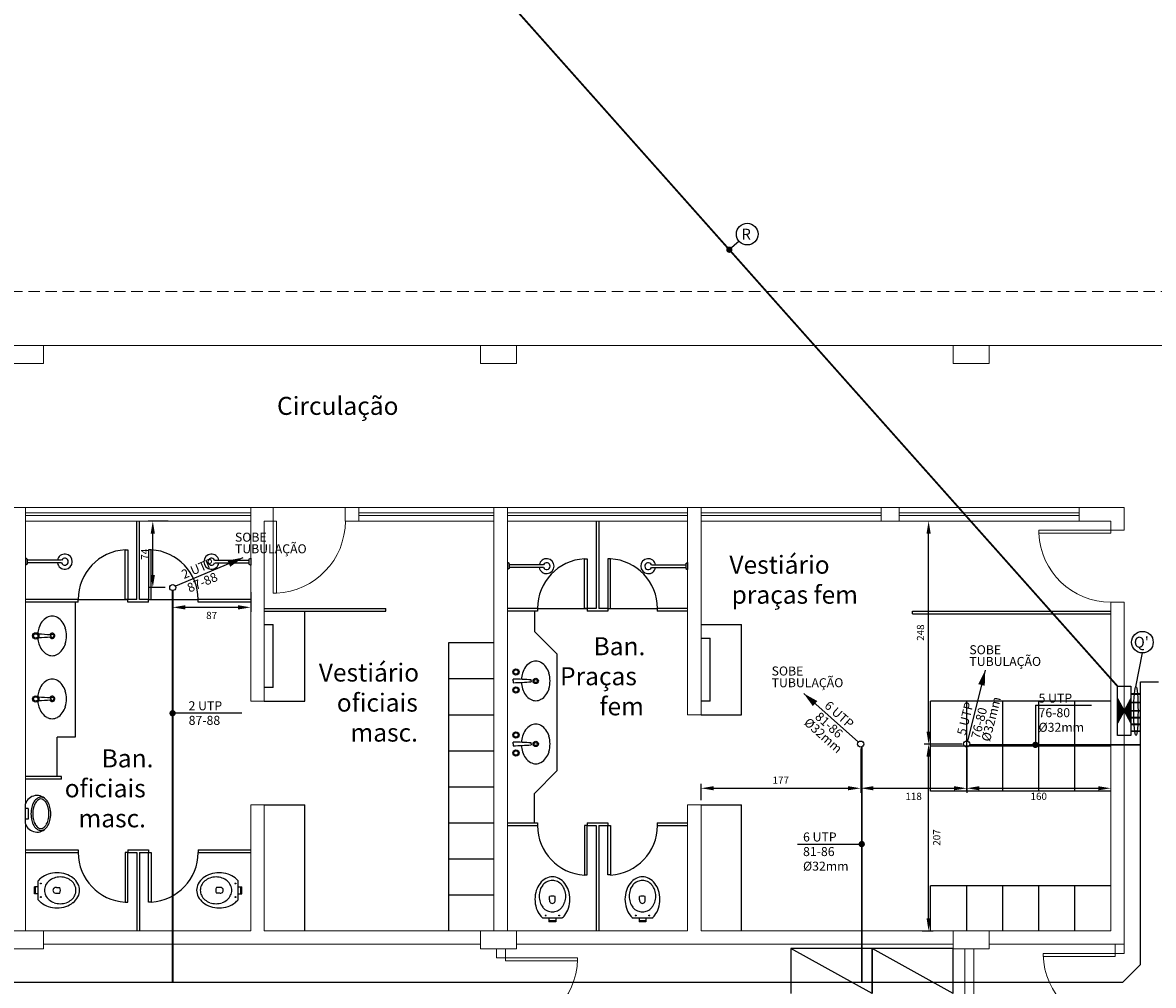
# Model space of a CAD drawing. Units: millimetres. Extents: x 21055 to 35094, y -4112 to 6511.
# Drawn here: x 23144 to 24400, y 2309 to 3378 of the extents above; entities that cross this region are included whole.
import ezdxf

# ---------------------------------------------------------------- set-up
doc = ezdxf.new("R2010")
doc.units = ezdxf.units.MM
doc.header["$LTSCALE"] = 2
doc.linetypes.add('ACAD_ISO10W100', pattern=[18, 12, -3, 0, -3])
doc.linetypes.add('DASHED2', pattern=[9.525, 6.35, -3.175])
for name, color, linetype in [('ARQUITETURA', 4, 'Continuous'), ('CIRCUITOS', 7, 'Continuous'), ('COTAS', 8, 'Continuous'), ('MÓVEIS', 21, 'Continuous'), ('PILAR', 7, 'Continuous'), ('QUADROS', 1, 'Continuous'), ('TEXTO', 223, 'Continuous'), ('TUB-ELETRÔCALHA', 111, 'Continuous'), ('TUB-TELEFONE', 3, 'Continuous')]:
    doc.layers.add(name, color=color, linetype=linetype)
doc.styles.add('ROMANS', font='romans.shx')
doc.styles.add('RSA', font='romans.shx')
doc.styles.get("Standard").update_dxf_attribs({"font": 'romans.shx'})
doc.dimstyles.get("Standard").update_dxf_attribs({"dimtxt": 8, "dimasz": 14, "dimexe": 5, "dimexo": 5, "dimgap": 5, "dimtad": 2, "dimdec": 0, "dimzin": 0, "dimdsep": 46, "dimtxsty": 'ROMANS', "dimcen": 0, "dimclrd": 256, "dimclre": 256, "dimclrt": 256, "dimadec": 0, "dimazin": 0, "dimtfac": 1, "dimtdec": 0, "dimtofl": 0, "dimtmove": 0, "dimatfit": 3, "dimfxl": 0, "dimtolj": 1, "dimtzin": 0, "dimlwd": -1, "dimarcsym": 0})

# ---------------------------------------------------------------- blocks, each defined once
blk = doc.blocks.new('sobe')
at = {"layer": 'CIRCUITOS'}
blk.add_line((-67.7, 0), (-2.7, 0), dxfattribs=at)
blk.add_lwpolyline([(-67.7, 0, 0, 6, 0), (-54.2, 0, 4, 4, 0)], format="xyseb", dxfattribs=at)
blk.add_circle((0, 0), 2.7, dxfattribs=at)
blk = doc.blocks.new('*D36')
at = {"layer": 'COTAS', "lineweight": -2, "transparency": 16777216}
for p, q in [((24187.3, 2577), (24145, 2577)), ((24143, 2369.7), (24155, 2369.7))]:
    blk.add_line(p, q, dxfattribs=at)
at = {"layer": 'COTAS', "transparency": 16777216}
blk.add_line((24150, 2383.7), (24150, 2563), dxfattribs=at)
for points in [[(24147.7, 2563), (24152.4, 2563), (24150, 2577)], [(24147.7, 2383.7), (24152.4, 2383.7), (24150, 2369.7)]]:
    blk.add_solid(points, dxfattribs=at)
at = {"layer": 'Defpoints', "color": 0, "transparency": 16777216}
for p in [(24150, 2577), (24192.3, 2577), (24138, 2369.7)]:
    blk.add_point(p, dxfattribs=at)
at = {"layer": 'COTAS', "transparency": 16777216, "insert": (24159, 2473.3), "char_height": 8, "attachment_point": 5, "rotation": 90, "style": 'ROMANS'}
blk.add_mtext('\\A1;207', dxfattribs=at)
blk = doc.blocks.new('*D37')
at = {"layer": 'COTAS', "transparency": 16777216}
blk.add_line((24150, 2591), (24150, 2810.7), dxfattribs=at)
at = {"layer": 'COTAS', "lineweight": -2, "transparency": 16777216}
blk.add_line((24187.3, 2577), (24145, 2577), dxfattribs=at)
at = {"layer": 'COTAS', "transparency": 16777216}
for points in [[(24147.7, 2810.7), (24152.4, 2810.7), (24150, 2824.7)], [(24147.7, 2591), (24152.4, 2591), (24150, 2577)]]:
    blk.add_solid(points, dxfattribs=at)
at = {"layer": 'Defpoints', "color": 0, "transparency": 16777216}
for p in [(24150, 2824.7), (24150, 2824.7), (24192.3, 2577)]:
    blk.add_point(p, dxfattribs=at)
at = {"layer": 'COTAS', "transparency": 16777216, "insert": (24141, 2700.8), "char_height": 8, "attachment_point": 5, "rotation": 90, "style": 'ROMANS'}
blk.add_mtext('\\A1;248', dxfattribs=at)
blk = doc.blocks.new('*D38')
at = {"layer": 'COTAS', "lineweight": -2, "transparency": 16777216}
for p, q in [((24074.6, 2572), (24074.6, 2523)), ((23897.3, 2514.7), (23897.3, 2533))]:
    blk.add_line(p, q, dxfattribs=at)
at = {"layer": 'COTAS', "transparency": 16777216}
blk.add_line((23911.3, 2528), (24060.6, 2528), dxfattribs=at)
for points in [[(23911.3, 2530.3), (23911.3, 2525.7), (23897.3, 2528)], [(24060.6, 2530.3), (24060.6, 2525.7), (24074.6, 2528)]]:
    blk.add_solid(points, dxfattribs=at)
at = {"layer": 'Defpoints', "color": 0, "transparency": 16777216}
for p in [(24074.6, 2577), (24074.6, 2528), (23897.3, 2509.7)]:
    blk.add_point(p, dxfattribs=at)
at = {"layer": 'COTAS', "transparency": 16777216, "insert": (23985.9, 2537), "char_height": 8, "attachment_point": 5, "style": 'ROMANS'}
blk.add_mtext('\\A1;177', dxfattribs=at)
blk = doc.blocks.new('*D39')
at = {"layer": 'COTAS', "lineweight": -2, "transparency": 16777216}
for p, q in [((24074.6, 2572), (24074.6, 2523)), ((24192.3, 2572), (24192.3, 2523))]:
    blk.add_line(p, q, dxfattribs=at)
at = {"layer": 'COTAS', "transparency": 16777216}
blk.add_line((24088.6, 2528), (24178.3, 2528), dxfattribs=at)
for points in [[(24088.6, 2530.3), (24088.6, 2525.7), (24074.6, 2528)], [(24178.3, 2530.3), (24178.3, 2525.7), (24192.3, 2528)]]:
    blk.add_solid(points, dxfattribs=at)
at = {"layer": 'Defpoints', "color": 0, "transparency": 16777216}
for p in [(24074.6, 2577), (24192.3, 2577), (24192.3, 2528)]:
    blk.add_point(p, dxfattribs=at)
at = {"layer": 'COTAS', "transparency": 16777216, "insert": (24133.4, 2519), "char_height": 8, "attachment_point": 5, "style": 'ROMANS'}
blk.add_mtext('\\A1;118', dxfattribs=at)
blk = doc.blocks.new('*D40')
at = {"layer": 'COTAS', "lineweight": -2, "transparency": 16777216}
blk.add_line((24192.3, 2572), (24192.3, 2523), dxfattribs=at)
at = {"layer": 'COTAS', "transparency": 16777216}
blk.add_line((24206.3, 2528), (24338.3, 2528), dxfattribs=at)
for points in [[(24206.3, 2530.3), (24206.3, 2525.7), (24192.3, 2528)], [(24338.3, 2530.3), (24338.3, 2525.7), (24352.3, 2528)]]:
    blk.add_solid(points, dxfattribs=at)
at = {"layer": 'Defpoints', "color": 0, "transparency": 16777216}
for p in [(24192.3, 2577), (24352.3, 2528), (24352.3, 2528)]:
    blk.add_point(p, dxfattribs=at)
at = {"layer": 'COTAS', "transparency": 16777216, "insert": (24272.3, 2519), "char_height": 8, "attachment_point": 5, "style": 'ROMANS'}
blk.add_mtext('\\A1;160', dxfattribs=at)
blk = doc.blocks.new('*D60')
at = {"layer": 'COTAS', "lineweight": -2, "transparency": 16777216}
for p, q in [((23305.7, 2824.7), (23283.6, 2824.7)), ((23302.3, 2750.9), (23283.6, 2750.9))]:
    blk.add_line(p, q, dxfattribs=at)
at = {"layer": 'COTAS', "transparency": 16777216}
blk.add_line((23288.6, 2764.9), (23288.6, 2810.7), dxfattribs=at)
for points in [[(23286.2, 2810.7), (23290.9, 2810.7), (23288.6, 2824.7)], [(23286.2, 2764.9), (23290.9, 2764.9), (23288.6, 2750.9)]]:
    blk.add_solid(points, dxfattribs=at)
at = {"layer": 'Defpoints', "color": 0, "transparency": 16777216}
for p in [(23288.6, 2824.7), (23310.7, 2824.7), (23307.3, 2750.9)]:
    blk.add_point(p, dxfattribs=at)
at = {"layer": 'COTAS', "transparency": 16777216, "insert": (23279.6, 2787.8), "char_height": 8, "attachment_point": 5, "rotation": 90, "style": 'ROMANS'}
blk.add_mtext('\\A1;74', dxfattribs=at)
blk = doc.blocks.new('*D61')
at = {"layer": 'COTAS', "lineweight": -2, "transparency": 16777216}
for p, q in [((23310.6, 2742.5), (23310.6, 2723.9)), ((23397.3, 2745.9), (23397.3, 2723.9))]:
    blk.add_line(p, q, dxfattribs=at)
at = {"layer": 'COTAS', "transparency": 16777216}
blk.add_line((23324.6, 2728.9), (23383.3, 2728.9), dxfattribs=at)
for points in [[(23324.6, 2731.2), (23324.6, 2726.5), (23310.6, 2728.9)], [(23383.3, 2731.2), (23383.3, 2726.5), (23397.3, 2728.9)]]:
    blk.add_solid(points, dxfattribs=at)
at = {"layer": 'Defpoints', "color": 0, "transparency": 16777216}
for p in [(23397.3, 2750.9), (23310.6, 2747.5), (23397.3, 2728.9)]:
    blk.add_point(p, dxfattribs=at)
at = {"layer": 'COTAS', "transparency": 16777216, "insert": (23353.9, 2719.9), "char_height": 8, "attachment_point": 5, "style": 'ROMANS'}
blk.add_mtext('\\A1;87', dxfattribs=at)

msp = doc.modelspace()

# ---------------------------------------------------------------- hatches: boundary and pattern name
at = {"layer": 'QUADROS'}
h = msp.add_hatch(dxfattribs=at)
h.set_pattern_fill('ANSI31', color=256, scale=0.1)
h.set_pattern_definition([(45, (1347.6069, -2287.08544), (-0.224506403, 0.224506403), [])])
h.paths.add_polyline_path([(24374.7, 2627.7), (24367.2, 2613.9), (24374.7, 2600.2)])
h.paths.add_polyline_path([(24359.6, 2600.2), (24367.2, 2613.9), (24359.6, 2627.7)])

# ---------------------------------------------------------------- linework, layer by layer
at = {"layer": 'ARQUITETURA', "linetype": 'DASHED2', "lineweight": 0}
msp.add_line((26287.3, 3079.7), (22577.3, 3079.7), dxfattribs=at)
at = {"layer": 'ARQUITETURA', "linetype": 'Continuous', "lineweight": 0}
for p, q in [((23157.3, 3019.7), (23662.3, 3019.7)), ((23682.3, 3019.7), (24187.3, 3019.7)), ((24207.3, 3019.7), (24517.3, 3019.7)), ((23092.3, 2839.7), (23422.3, 2839.7)), ((23147.3, 2824.7), (23147.3, 2839.7)), ((23397.3, 2824.7), (23397.3, 2839.7)), ((23422.3, 2824.7), (23422.3, 2839.7)), ((23422.3, 2839.7), (23502.3, 2839.7)), ((23502.3, 2824.7), (23502.3, 2839.7)), ((23502.3, 2839.7), (24367.3, 2839.7)), ((23517.3, 2824.7), (23517.3, 2839.7)), ((23667.3, 2824.7), (23667.3, 2839.7)), ((23682.3, 2824.7), (23682.3, 2839.7)), ((23882.3, 2824.7), (23882.3, 2839.7)), ((23897.3, 2824.7), (23897.3, 2839.7)), ((24097.3, 2824.7), (24097.3, 2839.7)), ((24117.3, 2824.7), (24117.3, 2839.7)), ((24317.3, 2824.7), (24317.3, 2839.7)), ((24367.3, 2814.7), (24367.3, 2839.7)), ((23147.3, 2833.7), (23397.3, 2833.7)), ((23147.3, 2830.7), (23397.3, 2830.7)), ((23517.3, 2833.7), (23667.3, 2833.7)), ((23517.3, 2830.7), (23667.3, 2830.7)), ((23682.3, 2833.7), (23882.3, 2833.7)), ((23682.3, 2830.7), (23882.3, 2830.7)), ((23897.3, 2833.7), (24097.3, 2833.7)), ((23897.3, 2830.7), (24097.3, 2830.7)), ((24117.3, 2833.7), (24317.3, 2833.7)), ((24117.3, 2830.7), (24317.3, 2830.7)), ((23147.3, 2369.7), (23147.3, 2824.7)), ((23147.3, 2824.7), (23234.8, 2824.7)), ((23157.3, 2824.7), (23397.3, 2824.7)), ((23270.8, 2824.7), (23273.8, 2824.7)), ((23397.3, 2624.7), (23397.3, 2824.7)), ((23412.3, 2624.7), (23412.3, 2824.7)), ((23412.3, 2824.7), (23422.3, 2824.7)), ((23502.3, 2824.7), (23667.3, 2824.7)), ((23667.3, 2369.7), (23667.3, 2824.7)), ((23682.3, 2369.7), (23682.3, 2824.7)), ((23682.3, 2824.7), (23882.3, 2824.7)), ((23882.3, 2609.7), (23882.3, 2824.7)), ((23897.3, 2609.7), (23897.3, 2824.7)), ((23897.3, 2824.7), (24352.3, 2824.7)), ((24352.3, 2814.7), (24352.3, 2824.7)), ((24352.3, 2814.7), (24367.3, 2814.7)), ((24352.3, 2369.7), (24352.3, 2734.7)), ((24352.3, 2734.7), (24367.3, 2734.7)), ((24367.3, 2354.7), (24367.3, 2734.7)), ((23397.3, 2624.7), (23412.3, 2624.7)), ((23882.3, 2609.7), (23897.3, 2609.7)), ((23397.3, 2369.7), (23397.3, 2509.7)), ((23397.3, 2509.7), (23412.3, 2509.7)), ((23412.3, 2369.7), (23412.3, 2509.7)), ((23882.3, 2369.7), (23882.3, 2509.7)), ((23882.3, 2509.7), (23897.3, 2509.7)), ((23897.3, 2369.7), (23897.3, 2509.7)), ((23397.3, 2369.7), (23167.3, 2369.7)), ((23882.3, 2369.7), (23412.3, 2369.7)), ((24352.3, 2369.7), (23897.3, 2369.7)), ((23652.3, 2354.7), (23167.3, 2354.7)), ((23670.3, 2339.7), (23670.3, 2349.7)), ((23680.3, 2339.7), (23680.3, 2349.7)), ((24177.3, 2354.7), (23692.3, 2354.7)), ((24190.3, 2349.7), (24190.3, 1939.7)), ((24200.3, 2349.7), (24200.3, 1939.7)), ((24367.3, 2354.7), (24217.3, 2354.7)), ((24357.3, 2354.7), (24357.3, 2344.7)), ((24367.3, 2354.7), (24367.3, 2344.7)), ((24367.3, 2344.7), (24357.3, 2344.7))]:
    msp.add_line(p, q, dxfattribs=at)
for points in [[(23422.3, 2824.7), (23422.3, 2744.7), (23425.8, 2744.7), (23425.8, 2824.7)], [(24352.3, 2814.7), (24272.3, 2814.7), (24272.3, 2811.2), (24352.3, 2811.2)], [(23760.3, 2339.7), (23760.3, 2336.2), (23680.3, 2336.2), (23680.3, 2339.7)], [(24277.3, 2344.7), (24277.3, 2341.2), (24357.3, 2341.2), (24357.3, 2344.7)]]:
    msp.add_lwpolyline(points, close=True, dxfattribs=at)
msp.add_lwpolyline([(23670.3, 2339.7), (23680.3, 2339.7)], dxfattribs=at)
for centre, radius, start, end in [((23422.3, 2824.7), 80.1, 272.5051, 0), ((24352.3, 2814.7), 80.1, 182.5051, 270), ((23680.3, 2339.7), 80, 270, 358.7469), ((24357.3, 2344.7), 80, 181.2531, 270)]:
    msp.add_arc(centre, radius, start, end, dxfattribs=at)
at = {"layer": 'CIRCUITOS'}
for p, q in [((23939.5, 3135.4), (23928.7, 3126)), ((24380.2, 2640.8), (24387.4, 2678.2)), ((24268.7, 2620.1), (24330.8, 2620.1)), ((24268.7, 2620.1), (24268.7, 2576.2)), ((23387.6, 2611.3), (23310.6, 2611.3)), ((24004.3, 2466), (24075.8, 2466))]:
    msp.add_line(p, q, dxfattribs=at)
at = {"layer": 'CIRCUITOS', "const_width": 3.5}
for points in [[(23927, 3126, 1), (23930.5, 3126, 1)], [(23308.8, 2611.3, 1), (23312.3, 2611.3, 1)], [(24266.9, 2576.2, 1), (24270.4, 2576.2, 1)], [(24074, 2466, 1), (24077.5, 2466, 1)]]:
    msp.add_lwpolyline(points, format="xyb", close=True, dxfattribs=at)
at = {"layer": 'CIRCUITOS'}
for centre in [(23948.6, 3143.3), (24387.4, 2690.2)]:
    msp.add_circle(centre, 12, dxfattribs=at)
msp.add_ellipse((24380.2, 2613.7), major_axis=(0, 27.1), ratio=0.087007, dxfattribs=at)
at = {"layer": 'MÓVEIS'}
for p, q in [((23270.8, 2737.7), (23270.8, 2824.7)), ((23273.8, 2737.7), (23273.8, 2824.7)), ((23780.8, 2824.7), (23780.8, 2727.7)), ((23783.8, 2824.7), (23783.8, 2727.7)), ((23257.8, 2737.7), (23257.8, 2792.7)), ((23257.8, 2792.7), (23260.8, 2792.7)), ((23260.8, 2792.7), (23260.8, 2737.7)), ((23286.8, 2792.7), (23283.8, 2792.7)), ((23283.8, 2792.7), (23283.8, 2737.7)), ((23286.8, 2737.7), (23286.8, 2792.7)), ((23149.2, 2782.4), (23147.3, 2783.5)), ((23147.3, 2783.5), (23147.3, 2775.8)), ((23149.2, 2776.9), (23147.3, 2775.8)), ((23149.2, 2782.4), (23149.2, 2776.9)), ((23187.4, 2781.2), (23149.2, 2781.2)), ((23187.3, 2778.2), (23149.2, 2778.2)), ((23357.2, 2781.2), (23395.4, 2781.2)), ((23357.3, 2778.2), (23395.4, 2778.2)), ((23395.4, 2782.4), (23397.3, 2783.5)), ((23395.4, 2782.4), (23395.4, 2776.9)), ((23395.4, 2776.9), (23397.3, 2775.8)), ((23397.3, 2783.5), (23397.3, 2775.8)), ((23684.2, 2777.4), (23682.3, 2778.5)), ((23682.3, 2778.5), (23682.3, 2770.8)), ((23684.2, 2777.4), (23684.2, 2771.9)), ((23722.4, 2776.2), (23684.2, 2776.2)), ((23767.8, 2727.7), (23767.8, 2782.7)), ((23767.8, 2782.7), (23770.8, 2782.7)), ((23770.8, 2782.7), (23770.8, 2727.7)), ((23796.8, 2782.7), (23793.8, 2782.7)), ((23793.8, 2782.7), (23793.8, 2727.7)), ((23796.8, 2727.7), (23796.8, 2782.7)), ((23842.2, 2776.2), (23880.4, 2776.2)), ((23880.4, 2777.4), (23882.3, 2778.5)), ((23880.4, 2777.4), (23880.4, 2771.9)), ((23882.3, 2778.5), (23882.3, 2770.8)), ((23684.2, 2771.9), (23682.3, 2770.8)), ((23722.3, 2773.2), (23684.2, 2773.2)), ((23842.3, 2773.2), (23880.4, 2773.2)), ((23880.4, 2771.9), (23882.3, 2770.8)), ((23205.8, 2737.7), (23147.3, 2737.7)), ((23205.8, 2734.7), (23205.8, 2737.7)), ((23205.8, 2737.7), (23260.8, 2737.7)), ((23260.8, 2737.7), (23257.8, 2737.7)), ((23270.8, 2737.7), (23260.8, 2737.7)), ((23260.8, 2734.7), (23260.8, 2737.7)), ((23283.8, 2737.7), (23273.8, 2737.7)), ((23283.8, 2734.7), (23283.8, 2737.7)), ((23283.8, 2737.7), (23286.8, 2737.7)), ((23283.8, 2737.7), (23338.8, 2737.7)), ((23397.3, 2737.7), (23338.8, 2737.7)), ((23338.8, 2734.7), (23338.8, 2737.7)), ((23205.8, 2734.7), (23147.3, 2734.7)), ((23205.8, 2734.7), (23147.3, 2734.7)), ((23202.3, 2734.7), (23202.3, 2584.7)), ((23272.3, 2734.7), (23260.8, 2734.7)), ((23283.8, 2734.7), (23260.8, 2734.7)), ((23397.3, 2734.7), (23338.8, 2734.7)), ((23412.3, 2727.7), (23547.3, 2727.7)), ((23412.3, 2724.7), (23547.3, 2724.7)), ((23457.3, 2624.7), (23457.3, 2724.7)), ((23547.3, 2724.7), (23547.3, 2727.7)), ((23715.8, 2727.7), (23682.3, 2727.7)), ((23715.8, 2724.7), (23682.3, 2724.7)), ((23712.3, 2724.7), (23712.3, 2702.2)), ((23715.7, 2727.7), (23770.8, 2727.7)), ((23715.8, 2727.7), (23715.8, 2724.7)), ((23770.8, 2727.7), (23767.8, 2727.7)), ((23780.8, 2727.7), (23770.8, 2727.7)), ((23770.8, 2727.7), (23770.8, 2724.7)), ((23793.8, 2724.7), (23770.8, 2724.7)), ((23793.8, 2727.7), (23783.8, 2727.7)), ((23793.8, 2727.7), (23793.8, 2724.7)), ((23793.8, 2727.7), (23796.8, 2727.7)), ((23793.8, 2727.7), (23848.8, 2727.7)), ((23882.3, 2727.7), (23848.8, 2727.7)), ((23848.8, 2727.7), (23848.8, 2724.7)), ((23882.3, 2724.7), (23848.8, 2724.7)), ((24132.3, 2724.7), (24352.3, 2724.7)), ((24132.3, 2721.7), (24132.3, 2724.7)), ((24132.3, 2721.7), (24352.3, 2721.7)), ((23412.3, 2709.7), (23422.3, 2709.7)), ((23422.3, 2639.7), (23422.3, 2709.7)), ((23737.3, 2677.2), (23712.3, 2702.2)), ((23897.3, 2709.7), (23942.3, 2709.7)), ((23942.3, 2609.7), (23942.3, 2709.7)), ((23175.2, 2697.2), (23175.2, 2698.1)), ((23175.2, 2697.2), (23175.2, 2696.4)), ((23617.3, 2369.7), (23617.3, 2689.7)), ((23617.3, 2689.7), (23667.3, 2689.7)), ((23897.3, 2694.7), (23907.3, 2694.7)), ((23907.3, 2624.7), (23907.3, 2694.7)), ((23737.3, 2677.2), (23737.3, 2547.2)), ((23617.3, 2649.7), (23667.3, 2649.7)), ((23422.3, 2639.7), (23412.3, 2639.7)), ((23688.8, 2647.2), (23688.8, 2649)), ((23688.8, 2647.2), (23688.8, 2645.4)), ((23708.8, 2647.2), (23708.8, 2648.1)), ((23708.8, 2647.2), (23708.8, 2646.4)), ((23175.2, 2627.2), (23175.2, 2628.1)), ((23175.2, 2627.2), (23175.2, 2626.4)), ((23412.3, 2624.7), (23457.3, 2624.7)), ((23907.3, 2624.7), (23897.3, 2624.7)), ((24352.3, 2624.7), (24152.3, 2624.7)), ((24152.3, 2524.7), (24152.3, 2624.7)), ((24192.3, 2524.7), (24192.3, 2624.7)), ((24232.3, 2524.7), (24232.3, 2624.7)), ((24272.3, 2524.7), (24272.3, 2624.7)), ((24312.3, 2524.7), (24312.3, 2624.7)), ((23617.3, 2609.7), (23667.3, 2609.7)), ((23897.3, 2609.7), (23942.3, 2609.7)), ((23182.3, 2541.2), (23182.3, 2584.7)), ((23202.3, 2584.7), (23182.3, 2584.7)), ((23688.8, 2577.2), (23688.8, 2579)), ((23688.8, 2577.2), (23688.8, 2575.4)), ((23708.8, 2577.2), (23708.8, 2578.1)), ((23708.8, 2577.2), (23708.8, 2576.4)), ((24352.3, 2574.7), (24152.3, 2574.7)), ((23617.3, 2569.7), (23667.3, 2569.7)), ((23187.3, 2541.2), (23147.3, 2541.2)), ((23187.3, 2538.2), (23147.3, 2538.2)), ((23187.3, 2538.2), (23187.3, 2541.2)), ((23737.3, 2547.2), (23712.3, 2522.2)), ((23617.3, 2529.7), (23667.3, 2529.7)), ((24352.3, 2524.7), (24152.3, 2524.7)), ((23712.3, 2489.7), (23712.3, 2522.2)), ((23147.3, 2488.7), (23147.3, 2510.7)), ((23150.3, 2505.7), (23147.3, 2505.7)), ((23150.3, 2505.7), (23150.3, 2493.7)), ((23412.3, 2509.7), (23457.3, 2509.7)), ((23457.3, 2369.7), (23457.3, 2509.7)), ((23897.3, 2509.7), (23942.3, 2509.7)), ((23942.3, 2369.7), (23942.3, 2509.7)), ((23150.3, 2493.7), (23147.3, 2493.7)), ((23617.3, 2489.7), (23667.3, 2489.7)), ((23682.3, 2489.7), (23715.8, 2489.7)), ((23682.3, 2486.7), (23715.8, 2486.7)), ((23715.8, 2489.7), (23715.8, 2486.7)), ((23770.8, 2486.7), (23767.8, 2486.7)), ((23767.8, 2486.7), (23767.8, 2431.7)), ((23770.8, 2489.7), (23770.8, 2486.7)), ((23770.8, 2489.7), (23793.8, 2489.7)), ((23770.8, 2486.7), (23780.8, 2486.7)), ((23770.8, 2431.7), (23770.8, 2486.7)), ((23780.8, 2486.7), (23780.8, 2369.7)), ((23783.8, 2486.7), (23783.8, 2369.7)), ((23783.8, 2486.7), (23793.8, 2486.7)), ((23793.8, 2489.7), (23793.8, 2486.7)), ((23793.8, 2486.7), (23796.8, 2486.7)), ((23793.8, 2431.7), (23793.8, 2486.7)), ((23796.8, 2486.7), (23796.8, 2431.7)), ((23848.8, 2489.7), (23848.8, 2486.7)), ((23848.8, 2489.7), (23882.3, 2489.7)), ((23848.8, 2486.7), (23882.3, 2486.7)), ((23147.3, 2459.7), (23205.8, 2459.7)), ((23147.3, 2456.7), (23205.8, 2456.7)), ((23205.8, 2459.7), (23205.8, 2456.7)), ((23260.8, 2456.7), (23257.8, 2456.7)), ((23257.8, 2456.7), (23257.8, 2401.7)), ((23260.8, 2459.7), (23260.8, 2456.7)), ((23260.8, 2459.7), (23283.8, 2459.7)), ((23260.8, 2456.7), (23270.8, 2456.7)), ((23260.8, 2401.7), (23260.8, 2456.7)), ((23270.8, 2456.7), (23270.8, 2369.7)), ((23273.8, 2456.7), (23273.8, 2369.7)), ((23273.8, 2456.7), (23283.8, 2456.7)), ((23283.8, 2459.7), (23283.8, 2456.7)), ((23283.8, 2456.7), (23286.8, 2456.7)), ((23283.8, 2401.7), (23283.8, 2456.7)), ((23286.8, 2456.7), (23286.8, 2401.7)), ((23338.8, 2459.7), (23338.8, 2456.7)), ((23338.8, 2459.7), (23397.3, 2459.7)), ((23338.8, 2456.7), (23397.3, 2456.7)), ((23617.3, 2449.7), (23667.3, 2449.7)), ((23161.3, 2404.2), (23161.3, 2425.2)), ((23161.3, 2404.2), (23161.3, 2425.2)), ((23383.3, 2404.2), (23383.3, 2425.2)), ((23767.8, 2431.7), (23770.8, 2431.7)), ((23796.8, 2431.7), (23793.8, 2431.7)), ((23161.3, 2418.4), (23157.3, 2418.4)), ((23157.3, 2410.9), (23157.3, 2418.4)), ((23161.3, 2418.4), (23157.3, 2418.4)), ((23157.3, 2410.9), (23157.3, 2418.4)), ((23161.3, 2410.9), (23157.3, 2410.9)), ((23161.3, 2410.9), (23157.3, 2410.9)), ((23158.3, 2410.9), (23158.3, 2418.4)), ((23158.3, 2410.9), (23158.3, 2418.4)), ((23181.4, 2411.6), (23185.3, 2411.6)), ((23181.4, 2411.6), (23185.3, 2411.6)), ((23181.6, 2417.8), (23185.3, 2417.8)), ((23181.6, 2417.8), (23185.3, 2417.8)), ((23363, 2417.8), (23359.2, 2417.8)), ((23363.2, 2411.6), (23359.2, 2411.6)), ((23383.3, 2418.4), (23387.3, 2418.4)), ((23383.3, 2410.9), (23387.3, 2410.9)), ((23386.3, 2410.9), (23386.3, 2418.4)), ((23387.3, 2410.9), (23387.3, 2418.4)), ((24352.3, 2419.7), (24152.3, 2419.7)), ((24152.3, 2369.7), (24152.3, 2419.7)), ((24192.3, 2369.7), (24192.3, 2419.7)), ((24232.3, 2369.7), (24232.3, 2419.7)), ((24272.3, 2369.7), (24272.3, 2419.7)), ((24312.3, 2369.7), (24312.3, 2419.7)), ((23257.8, 2401.7), (23260.8, 2401.7)), ((23286.8, 2401.7), (23283.8, 2401.7)), ((23617.3, 2409.7), (23667.3, 2409.7)), ((23729.1, 2404), (23729.1, 2407.7)), ((23735.4, 2403.7), (23735.4, 2407.7)), ((23829.1, 2404), (23829.1, 2407.7)), ((23835.4, 2403.7), (23835.4, 2407.7)), ((23742.8, 2383.7), (23721.8, 2383.7)), ((23728.5, 2383.7), (23728.5, 2379.7)), ((23736, 2380.7), (23728.5, 2380.7)), ((23736, 2379.7), (23728.5, 2379.7)), ((23736, 2383.7), (23736, 2379.7)), ((23842.8, 2383.7), (23821.8, 2383.7)), ((23828.5, 2383.7), (23828.5, 2379.7)), ((23836, 2380.7), (23828.5, 2380.7)), ((23836, 2379.7), (23828.5, 2379.7)), ((23836, 2383.7), (23836, 2379.7)), ((24087.2, 2300.1), (23997.2, 2350.1)), ((24087.2, 2350.1), (23997.2, 2350.1)), ((23997.2, 2350.1), (23997.2, 2300.1)), ((24177.2, 2300.1), (24087.2, 2350.1)), ((24177.2, 2350.1), (24087.2, 2350.1)), ((24087.2, 2350.1), (24087.2, 2300.1)), ((24087.2, 2300.1), (24087.2, 2350.1)), ((24177.2, 2300.1), (24177.2, 2350.1))]:
    msp.add_line(p, q, dxfattribs=at)
for centre, radius in [((23158.7, 2697.2), 3.5), ((23158.7, 2697.2), 2.5), ((23158.7, 2697.2), 2.4), ((23691.8, 2657.2), 3.5), ((23691.8, 2657.2), 2.5), ((23691.8, 2657.2), 2.4), ((23713.8, 2647.2), 3), ((23691.8, 2637.2), 3.5), ((23691.8, 2637.2), 2.5), ((23691.8, 2637.2), 2.4), ((23713.8, 2647.2), 1.75), ((23158.7, 2627.2), 3.5), ((23158.7, 2627.2), 2.5), ((23158.7, 2627.2), 2.4), ((23691.8, 2587.2), 3.5), ((23691.8, 2587.2), 2.5), ((23691.8, 2587.2), 2.4), ((23713.8, 2577.2), 3), ((23713.8, 2577.2), 1.75), ((23691.8, 2567.2), 3.5), ((23691.8, 2567.2), 2.5), ((23691.8, 2567.2), 2.4), ((23164.3, 2422.2), 0.5), ((23164.3, 2422.2), 0.5), ((23380.3, 2422.2), 0.5), ((23164.3, 2407.2), 0.5), ((23164.3, 2407.2), 0.5), ((23380.3, 2407.2), 0.5), ((23724.8, 2386.7), 0.5), ((23739.8, 2386.7), 0.5), ((23824.8, 2386.7), 0.5), ((23839.8, 2386.7), 0.5)]:
    msp.add_circle(centre, radius, dxfattribs=at)
for centre, radius, start, end in [((23190.9, 2779.6), 8.33, 189.9041, 169.1487), ((23260.8, 2737.7), 55.1, 93.1221, 180), ((23283.8, 2737.7), 55.1, 0, 86.8779), ((23353.7, 2779.6), 8.33, 10.8513, 350.0959), ((23190.9, 2779.6), 3.83, 201.9768, 155.8195), ((23353.7, 2779.6), 3.83, 24.1805, 338.0232), ((23770.8, 2727.7), 55.1, 93.1221, 180), ((23725.9, 2774.6), 8.33, 189.9041, 169.1487), ((23725.9, 2774.6), 3.83, 201.9768, 155.8195), ((23793.8, 2727.7), 55.1, 0, 86.8779), ((23838.7, 2774.6), 8.33, 10.8513, 350.0959), ((23838.7, 2774.6), 3.83, 24.1805, 338.0232), ((23184, 2699.3), 22.9, 143.9726, 163.2353), ((23179.6, 2702.5), 17.4, 119.6634, 143.9726), ((23176.8, 2707.4), 11.8, 90, 119.6634), ((23176.8, 2707.4), 11.8, 60.3366, 90), ((23174, 2702.5), 17.4, 36.0274, 60.3366), ((23169.6, 2699.3), 22.9, 16.7647, 36.0274), ((23190.9, 2697.2), 30.1, 163.2353, 174.6481), ((23176.8, 2697.2), 3, 199.9848, 156.8451), ((23162.6, 2697.2), 30.1, 0, 16.7647), ((23190.9, 2697.2), 30.1, 185.0685, 196.7647), ((23151, 2414.3), 285, 85.161, 87.8471), ((23151, 2980.2), 285, 272.1529, 274.839), ((23184, 2695.1), 22.9, 196.7647, 216.0274), ((23175, 2698.1), 0.2, 0, 85.161), ((23175, 2696.4), 0.2, 274.839, 0), ((23176.8, 2697.2), 1.75, 206.7599, 152.2389), ((23169.6, 2695.1), 22.9, 323.9726, 343.2353), ((23162.6, 2697.2), 30.1, 343.2353, 0), ((23179.6, 2691.9), 17.4, 216.0274, 240.3366), ((23176.8, 2687), 11.8, 240.3366, 270), ((23176.8, 2687), 11.8, 270, 299.6634), ((23174, 2691.9), 17.4, 299.6634, 323.9726), ((23721, 2649.3), 22.9, 143.9726, 163.2353), ((23716.6, 2652.5), 17.4, 119.6634, 143.9726), ((23713.8, 2657.4), 11.8, 90, 119.6634), ((23713.8, 2657.4), 11.8, 60.3366, 90), ((23711, 2652.5), 17.4, 36.0274, 60.3366), ((23706.6, 2649.3), 22.9, 16.7647, 36.0274), ((23689, 2649), 0.2, 89.1103, 180), ((23684.6, 2364.3), 285, 85.161, 89.1103), ((23727.9, 2647.2), 30.1, 163.2353, 176.5742), ((23699.6, 2647.2), 30.1, 0, 16.7647), ((23184, 2629.3), 22.9, 143.9726, 163.2353), ((23179.6, 2632.5), 17.4, 119.6634, 143.9726), ((23176.8, 2637.4), 11.8, 90, 119.6634), ((23176.8, 2637.4), 11.8, 60.3366, 90), ((23174, 2632.5), 17.4, 36.0274, 60.3366), ((23169.6, 2629.3), 22.9, 16.7647, 36.0274), ((23689, 2645.4), 0.2, 180, 270.8897), ((23684.6, 2930.2), 285, 270.8897, 274.839), ((23727.9, 2647.2), 30.1, 183.1234, 196.7647), ((23721, 2645.1), 22.9, 196.7647, 216.0274), ((23708.6, 2648.1), 0.2, 0, 85.161), ((23708.6, 2646.4), 0.2, 274.839, 0), ((23706.6, 2645.1), 22.9, 323.9726, 343.2353), ((23699.6, 2647.2), 30.1, 343.2353, 0), ((23190.9, 2627.2), 30.1, 163.2353, 174.6481), ((23190.9, 2627.2), 30.1, 185.0685, 196.7647), ((23151, 2344.3), 285, 85.161, 87.8471), ((23151, 2910.2), 285, 272.1529, 274.839), ((23176.8, 2627.2), 3, 199.9848, 156.8451), ((23175, 2628.1), 0.2, 0, 85.161), ((23175, 2626.4), 0.2, 274.839, 0), ((23176.8, 2627.2), 1.75, 206.7599, 152.2389), ((23162.6, 2627.2), 30.1, 0, 16.7647), ((23162.6, 2627.2), 30.1, 343.2353, 0), ((23716.6, 2641.9), 17.4, 216.0274, 240.3366), ((23713.8, 2637), 11.8, 240.3366, 270), ((23713.8, 2637), 11.8, 270, 299.6634), ((23711, 2641.9), 17.4, 299.6634, 323.9726), ((23184, 2625.1), 22.9, 196.7647, 216.0274), ((23179.6, 2621.9), 17.4, 216.0274, 240.3366), ((23174, 2621.9), 17.4, 299.6634, 323.9726), ((23169.6, 2625.1), 22.9, 323.9726, 343.2353), ((23176.8, 2617), 11.8, 240.3366, 270), ((23176.8, 2617), 11.8, 270, 299.6634), ((23713.8, 2587.4), 11.8, 90, 119.6634), ((23713.8, 2587.4), 11.8, 60.3366, 90), ((23721, 2579.3), 22.9, 143.9726, 163.2353), ((23716.6, 2582.5), 17.4, 119.6634, 143.9726), ((23711, 2582.5), 17.4, 36.0274, 60.3366), ((23706.6, 2579.3), 22.9, 16.7647, 36.0274), ((23689, 2579), 0.2, 89.1103, 180), ((23689, 2575.4), 0.2, 180, 270.8897), ((23684.6, 2294.3), 285, 85.161, 89.1103), ((23684.6, 2860.2), 285, 270.8897, 274.839), ((23727.9, 2577.2), 30.1, 163.2353, 176.5742), ((23727.9, 2577.2), 30.1, 183.1234, 196.7647), ((23708.6, 2578.1), 0.2, 0, 85.161), ((23708.6, 2576.4), 0.2, 274.839, 0), ((23699.6, 2577.2), 30.1, 0, 16.7647), ((23699.6, 2577.2), 30.1, 343.2353, 0), ((23721, 2575.1), 22.9, 196.7647, 216.0274), ((23716.6, 2571.9), 17.4, 216.0274, 240.3366), ((23711, 2571.9), 17.4, 299.6634, 323.9726), ((23706.6, 2575.1), 22.9, 323.9726, 343.2353), ((23713.8, 2567), 11.8, 240.3366, 270), ((23713.8, 2567), 11.8, 270, 299.6634), ((23160, 2506.6), 13.4, 35.9913, 162.3827), ((23174.4, 2502.1), 20.8, 149.2645, 166.164), ((23174.4, 2502.1), 18.8, 149.2645, 166.164), ((23168.2, 2505.8), 13.6, 124.8623, 149.2645), ((23168.2, 2505.8), 11.6, 124.8623, 149.2645), ((23164.3, 2511.4), 6.76, 90, 124.8623), ((23164.3, 2511.4), 4.76, 90, 124.8623), ((23164.3, 2511.4), 6.76, 55.1377, 90), ((23164.3, 2511.4), 4.76, 55.1377, 90), ((23160.4, 2505.8), 11.6, 30.7355, 55.1377), ((23160.4, 2505.8), 13.6, 30.7355, 55.1377), ((23154.2, 2502.1), 18.8, 13.836, 30.7355), ((23154.2, 2502.1), 20.8, 13.836, 30.7355), ((23184.3, 2499.7), 31, 166.164, 180), ((23184.3, 2499.7), 31, 180, 193.836), ((23184.3, 2499.7), 29, 166.164, 180), ((23184.3, 2499.7), 29, 180, 193.836), ((23144.3, 2499.7), 29, 0, 13.836), ((23144.3, 2499.7), 29, 346.164, 0), ((23144.3, 2499.7), 31, 360, 13.836), ((23144.3, 2499.7), 31, 346.164, 0), ((23160, 2492.7), 13.4, 197.6173, 324.0087), ((23174.4, 2497.2), 20.8, 193.836, 210.7355), ((23174.4, 2497.2), 18.8, 193.836, 210.7355), ((23168.2, 2493.5), 13.6, 210.7355, 235.1377), ((23168.2, 2493.5), 11.6, 210.7355, 235.1377), ((23160.4, 2493.5), 11.6, 304.8623, 329.2645), ((23160.4, 2493.5), 13.6, 304.8623, 329.2645), ((23154.2, 2497.2), 18.8, 329.2645, 346.164), ((23154.2, 2497.2), 20.8, 329.2645, 346.164), ((23770.8, 2486.7), 55.1, 180, 266.8779), ((23793.8, 2486.7), 55.1, 273.1221, 0), ((23164.3, 2487.9), 6.76, 235.1377, 270), ((23164.3, 2487.9), 4.76, 235.1377, 270), ((23164.3, 2487.9), 4.76, 270, 304.8623), ((23164.3, 2487.9), 6.76, 270, 304.8623), ((23260.8, 2456.7), 55.1, 180, 266.8779), ((23283.8, 2456.7), 55.1, 273.1221, 0), ((23177.3, 2412.2), 20.6, 127.887, 140.8491), ((23177.3, 2412.2), 20.6, 127.887, 140.8491), ((23180.3, 2408.3), 25.5, 107.8644, 127.887), ((23180.3, 2408.3), 25.5, 107.8644, 127.887), ((23183.3, 2413.5), 15.3, 130.2757, 153.9486), ((23183.3, 2413.5), 15.3, 130.2757, 153.9486), ((23182.3, 2402.1), 32, 90, 107.8644), ((23182.3, 2402.1), 32, 90, 107.8644), ((23184.8, 2411.7), 17.6, 109.3399, 130.2757), ((23184.8, 2411.7), 17.6, 109.3399, 130.2757), ((23185.8, 2408.9), 20.6, 90, 109.3399), ((23185.8, 2408.9), 20.6, 90, 109.3399), ((23182.3, 2402.1), 32, 72.1356, 90), ((23182.3, 2402.1), 32, 72.1356, 90), ((23185.8, 2408.9), 20.6, 70.6601, 90), ((23185.8, 2408.9), 20.6, 70.6601, 90), ((23184.3, 2408.3), 25.5, 52.113, 72.1356), ((23184.3, 2408.3), 25.5, 52.113, 72.1356), ((23186.8, 2411.7), 17.6, 49.7243, 70.6601), ((23186.8, 2411.7), 17.6, 49.7243, 70.6601), ((23188.3, 2413.5), 15.3, 26.0514, 49.7243), ((23188.3, 2413.5), 15.3, 26.0514, 49.7243), ((23187.3, 2412.2), 20.6, 28.0277, 52.113), ((23187.3, 2412.2), 20.6, 28.0277, 52.113), ((23357.3, 2412.2), 20.6, 127.887, 151.9723), ((23356.3, 2413.5), 15.3, 130.2757, 153.9486), ((23360.3, 2408.3), 25.5, 107.8644, 127.887), ((23357.8, 2411.7), 17.6, 109.3399, 130.2757), ((23358.8, 2408.9), 20.6, 90, 109.3399), ((23362.3, 2402.1), 32, 90, 107.8644), ((23358.8, 2408.9), 20.6, 70.6601, 90), ((23362.3, 2402.1), 32, 72.1356, 90), ((23359.8, 2411.7), 17.6, 49.7243, 70.6601), ((23361.3, 2413.5), 15.3, 26.0514, 49.7243), ((23364.3, 2408.3), 25.5, 52.113, 72.1356), ((23367.3, 2412.2), 20.6, 39.1509, 52.113), ((23734.8, 2409.7), 20.6, 118.0277, 142.113), ((23733.4, 2410.7), 15.3, 116.0514, 139.7243), ((23732.3, 2414.4), 15.3, 90, 118.0277), ((23732.3, 2413), 12.6, 90, 116.0514), ((23732.3, 2414.4), 15.3, 61.9723, 90), ((23732.3, 2413), 12.6, 63.9486, 90), ((23731.1, 2410.7), 15.3, 40.2757, 63.9486), ((23729.8, 2409.7), 20.6, 37.887, 61.9723), ((23834.8, 2409.7), 20.6, 118.0277, 142.113), ((23833.4, 2410.7), 15.3, 116.0514, 139.7243), ((23832.3, 2414.4), 15.3, 90, 118.0277), ((23832.3, 2413), 12.6, 90, 116.0514), ((23832.3, 2414.4), 15.3, 61.9723, 90), ((23832.3, 2413), 12.6, 63.9486, 90), ((23831.1, 2410.7), 15.3, 40.2757, 63.9486), ((23829.8, 2409.7), 20.6, 37.887, 61.9723), ((23180.9, 2414.7), 12.6, 153.9486, 180), ((23180.9, 2414.7), 12.6, 153.9486, 180), ((23180.9, 2414.7), 12.6, 180, 206.0514), ((23180.9, 2414.7), 12.6, 180, 206.0514), ((23180.9, 2414.7), 3.16, 77.6969, 278.0324), ((23180.9, 2414.7), 3.16, 77.6969, 278.0324), ((23178.3, 2414.7), 7.72, 336.1119, 23.6057), ((23178.3, 2414.7), 7.72, 336.1119, 23.6057), ((23190.7, 2414.7), 12.6, 0, 26.0514), ((23190.7, 2414.7), 12.6, 0, 26.0514), ((23190.7, 2414.7), 12.6, 333.9486, 0), ((23190.7, 2414.7), 12.6, 333.9486, 0), ((23192, 2414.7), 15.3, 0, 28.0277), ((23192, 2414.7), 15.3, 0, 28.0277), ((23192, 2414.7), 15.3, 331.9723, 0), ((23192, 2414.7), 15.3, 331.9723, 0), ((23352.6, 2414.7), 15.3, 151.9723, 180), ((23352.6, 2414.7), 15.3, 180, 208.0277), ((23353.9, 2414.7), 12.6, 153.9486, 180), ((23353.9, 2414.7), 12.6, 180, 206.0514), ((23366.3, 2414.7), 7.72, 156.3943, 203.8881), ((23363.7, 2414.7), 3.16, 261.9676, 102.3031), ((23363.7, 2414.7), 12.6, 0, 26.0514), ((23363.7, 2414.7), 12.6, 333.9486, 0), ((23744.9, 2404.7), 32, 162.1356, 180), ((23738.7, 2406.7), 25.5, 142.113, 162.1356), ((23738.1, 2408.2), 20.6, 160.6601, 180), ((23735.2, 2409.2), 17.6, 139.7243, 160.6601), ((23729.3, 2409.2), 17.6, 19.3399, 40.2757), ((23725.9, 2406.7), 25.5, 17.8644, 37.887), ((23726.5, 2408.2), 20.6, 0, 19.3399), ((23719.7, 2404.7), 32, 0, 17.8644), ((23844.9, 2404.7), 32, 162.1356, 180), ((23838.7, 2406.7), 25.5, 142.113, 162.1356), ((23838.1, 2408.2), 20.6, 160.6601, 180), ((23835.2, 2409.2), 17.6, 139.7243, 160.6601), ((23829.3, 2409.2), 17.6, 19.3399, 40.2757), ((23825.9, 2406.7), 25.5, 17.8644, 37.887), ((23826.5, 2408.2), 20.6, 0, 19.3399), ((23819.7, 2404.7), 32, 0, 17.8644), ((23177.3, 2417.2), 20.6, 219.1509, 232.113), ((23177.3, 2417.2), 20.6, 219.1509, 232.113), ((23180.3, 2421.1), 25.5, 232.113, 252.1356), ((23180.3, 2421.1), 25.5, 232.113, 252.1356), ((23183.3, 2415.8), 15.3, 206.0514, 229.7243), ((23183.3, 2415.8), 15.3, 206.0514, 229.7243), ((23184.8, 2417.6), 17.6, 229.7243, 250.6601), ((23184.8, 2417.6), 17.6, 229.7243, 250.6601), ((23185.8, 2420.4), 20.6, 250.6601, 270), ((23185.8, 2420.4), 20.6, 250.6601, 270), ((23185.8, 2420.4), 20.6, 270, 289.3399), ((23185.8, 2420.4), 20.6, 270, 289.3399), ((23184.3, 2421.1), 25.5, 287.8644, 307.887), ((23184.3, 2421.1), 25.5, 287.8644, 307.887), ((23186.8, 2417.6), 17.6, 289.3399, 310.2757), ((23186.8, 2417.6), 17.6, 289.3399, 310.2757), ((23188.3, 2415.8), 15.3, 310.2757, 333.9486), ((23188.3, 2415.8), 15.3, 310.2757, 333.9486), ((23187.3, 2417.2), 20.6, 307.887, 331.9723), ((23187.3, 2417.2), 20.6, 307.887, 331.9723), ((23357.3, 2417.2), 20.6, 208.0277, 232.113), ((23356.3, 2415.8), 15.3, 206.0514, 229.7243), ((23360.3, 2421.1), 25.5, 232.113, 252.1356), ((23357.8, 2417.6), 17.6, 229.7243, 250.6601), ((23358.8, 2420.4), 20.6, 250.6601, 270), ((23358.8, 2420.4), 20.6, 270, 289.3399), ((23359.8, 2417.6), 17.6, 289.3399, 310.2757), ((23361.3, 2415.8), 15.3, 310.2757, 333.9486), ((23364.3, 2421.1), 25.5, 287.8644, 307.887), ((23367.3, 2417.2), 20.6, 307.887, 320.8491), ((23744.9, 2404.7), 32, 180, 197.8644), ((23738.1, 2408.2), 20.6, 180, 199.3399), ((23735.2, 2407.2), 17.6, 199.3399, 220.2757), ((23732.2, 2400.6), 7.72, 66.1119, 113.6057), ((23732.2, 2403.3), 3.16, 167.6969, 8.0324), ((23729.3, 2407.2), 17.6, 319.7243, 340.6601), ((23726.5, 2408.2), 20.6, 340.6601, 0), ((23719.7, 2404.7), 32, 342.1356, 0), ((23844.9, 2404.7), 32, 180, 197.8644), ((23838.1, 2408.2), 20.6, 180, 199.3399), ((23835.2, 2407.2), 17.6, 199.3399, 220.2757), ((23832.2, 2400.6), 7.72, 66.1119, 113.6057), ((23832.2, 2403.3), 3.16, 167.6969, 8.0324), ((23829.3, 2407.2), 17.6, 319.7243, 340.6601), ((23826.5, 2408.2), 20.6, 340.6601, 0), ((23819.7, 2404.7), 32, 342.1356, 0), ((23182.3, 2427.2), 32, 252.1356, 270), ((23182.3, 2427.2), 32, 252.1356, 270), ((23182.3, 2427.2), 32, 270, 287.8644), ((23182.3, 2427.2), 32, 270, 287.8644), ((23362.3, 2427.2), 32, 252.1356, 270), ((23362.3, 2427.2), 32, 270, 287.8644), ((23738.7, 2402.7), 25.5, 197.8644, 217.887), ((23734.8, 2399.6), 20.6, 217.887, 230.8491), ((23733.4, 2405.6), 15.3, 220.2757, 243.9486), ((23732.3, 2403.3), 12.6, 243.9486, 270), ((23732.3, 2403.3), 12.6, 270, 296.0514), ((23731.1, 2405.6), 15.3, 296.0514, 319.7243), ((23729.8, 2399.6), 20.6, 309.1509, 322.113), ((23725.9, 2402.7), 25.5, 322.113, 342.1356), ((23838.7, 2402.7), 25.5, 197.8644, 217.887), ((23834.8, 2399.6), 20.6, 217.887, 230.8491), ((23833.4, 2405.6), 15.3, 220.2757, 243.9486), ((23832.3, 2403.3), 12.6, 243.9486, 270), ((23832.3, 2403.3), 12.6, 270, 296.0514), ((23831.1, 2405.6), 15.3, 296.0514, 319.7243), ((23829.8, 2399.6), 20.6, 309.1509, 322.113), ((23825.9, 2402.7), 25.5, 322.113, 342.1356)]:
    msp.add_arc(centre, radius, start, end, dxfattribs=at)
at = {"layer": 'PILAR', "lineweight": 0}
for points in [[(23167.3, 2999.7), (23167.3, 3019.7), (23127.3, 3019.7), (23127.3, 2999.7)], [(23652.3, 3019.7), (23652.3, 2999.7), (23692.3, 2999.7), (23692.3, 3019.7)], [(24177.3, 3019.7), (24177.3, 2999.7), (24217.3, 2999.7), (24217.3, 3019.7)], [(24177.3, 3019.7), (24177.3, 2999.7), (24217.3, 2999.7), (24217.3, 3019.7)], [(23127.3, 2369.7), (23127.3, 2349.7), (23167.3, 2349.7), (23167.3, 2369.7)], [(23652.3, 2369.7), (23652.3, 2349.7), (23692.3, 2349.7), (23692.3, 2369.7)], [(24177.3, 2369.7), (24177.3, 2349.7), (24217.3, 2349.7), (24217.3, 2369.7)]]:
    msp.add_lwpolyline(points, close=True, dxfattribs=at)
at = {"layer": 'QUADROS'}
for p, q in [((24374.7, 2627.7), (24359.6, 2600.2)), ((24359.6, 2627.7), (24374.7, 2600.2))]:
    msp.add_line(p, q, dxfattribs=at)
msp.add_lwpolyline([(24359.6, 2641.4), (24374.7, 2641.4), (24374.7, 2586.5), (24359.6, 2586.5)], close=True, dxfattribs=at)
at = {"layer": 'TUB-ELETRÔCALHA'}
for p, q in [((24385.4, 2332.4), (24385.4, 2646.1)), ((24385.4, 2646.1), (24405.4, 2646.1)), ((24365.4, 2312.4), (24385.4, 2332.4)), ((24365.4, 2312.4), (22016.8, 2312.4))]:
    msp.add_line(p, q, dxfattribs=at)
at = {"layer": 'TUB-TELEFONE', "linetype": 'DASHED2', "const_width": 2}
msp.add_lwpolyline([(24359.7, 2641.4), (23459.4, 3653.7)], dxfattribs=at)
at = {"layer": 'TUB-TELEFONE', "linetype": 'ACAD_ISO10W100', "const_width": 2}
for points in [[(23310.6, 2747.5), (23310.6, 2312.4)], [(24075.8, 2574.6), (24075.8, 2312.4)], [(24195.6, 2576.2), (24385.4, 2576.2)]]:
    msp.add_lwpolyline(points, dxfattribs=at)
at = {"layer": 'TUB-TELEFONE', "const_width": 2}
for points in [[(24374.7, 2632.6), (24385.4, 2632.6)], [(24374.7, 2623.2), (24385.4, 2623.2)], [(24374.7, 2613.9), (24385.4, 2613.9)], [(24374.7, 2606.4), (24385.4, 2606.4)], [(24374.7, 2599), (24385.4, 2599)], [(24374.7, 2591.5), (24385.4, 2591.5)]]:
    msp.add_lwpolyline(points, dxfattribs=at)

# ---------------------------------------------------------------- block references
at = {"layer": 'CIRCUITOS', "xscale": 1.25, "yscale": 1.25, "zscale": 1.25, "rotation": 203.04281253217}
msp.add_blockref('sobe', (23310.7, 2750.9), dxfattribs=at)
at = {"layer": 'TUB-TELEFONE', "xscale": 1.25, "yscale": 1.25, "zscale": 1.25}
for p, rotation in [((24192.3, 2577), 255.9568766778013), ((24074.6, 2577), 318.3610656355009)]:
    msp.add_blockref('sobe', p, dxfattribs=dict(at, rotation=rotation))

# ---------------------------------------------------------------- texts
at = {"layer": 'CIRCUITOS', "style": 'ROMANS'}
for s, p in [('R', (23942.3, 3137.3)), ("Q'", (24377.9, 2684.2))]:
    msp.add_text(s, height=12, dxfattribs=at).set_placement(p)
at = {"layer": 'CIRCUITOS'}
for s, p in [('TUBULAÇÃO', (23379.8, 2788.9, -1.5)), ('SOBE', (23379.8, 2801.8, -1.5)), ('SOBE', (24195.3, 2676.8)), ('TUBULAÇÃO', (24195.3, 2663.8)), ('SOBE', (23975.7, 2653.2)), ('TUBULAÇÃO', (23975.7, 2640.2)), ('2 UTP', (23328.3, 2614.6)), ('5 UTP', (24272.1, 2623.1)), ('76-80', (24272.1, 2606.9)), ('87-88', (23328.4, 2598.4)), ('%%C32mm', (24272.1, 2590.7)), ('6 UTP', (24010.6, 2468.9)), ('81-86', (24010.6, 2452.7)), ('%%C32mm', (24010.6, 2436.5))]:
    msp.add_text(s, height=10, dxfattribs=at).set_placement(p)
for s, rotation, p in [('2 UTP', 23.1091, (23323.2, 2760.2)), ('87-88', 23.1091, (23329.4, 2745.2)), ('6 UTP', 318.3611, (24033.5, 2618.5)), ('%%C32mm', 75.9569, (24218.1, 2579.1)), ('81-86', 318.3611, (24023.1, 2606.1)), ('5 UTP', 75.9569, (24191, 2586.1)), ('76-80', 75.9569, (24206.7, 2582.2)), ('%%C32mm', 318.3611, (24010.8, 2599.7))]:
    msp.add_text(s, height=10, rotation=rotation, dxfattribs=at).set_placement(p)
at = {"layer": 'TEXTO', "style": 'RSA'}
for s, p in [('Circulação', (23426.5, 2942.6)), ('Vestiário', (23928.8, 2766.2)), ('praças fem', (23931.3, 2732.9)), ('Ban.', (23778, 2675.7)), ('Vestiário', (23472.9, 2646.5)), ('Praças', (23740.8, 2642.4)), ('oficiais', (23492.9, 2613.1)), ('fem', (23784.6, 2609)), ('masc.', (23508.1, 2579.8)), ('Ban.', (23231.8, 2551.2)), ('oficiais', (23190.8, 2517.9)), ('masc.', (23206.1, 2484.6))]:
    msp.add_text(s, height=20, dxfattribs=at).set_placement(p)

# ---------------------------------------------------------------- dimensions: what is measured, and where the dimension line sits
at = {"layer": 'COTAS'}
for base, p1, p2, picture, middle in [((23288.6, 2824.7), (23307.3, 2750.9), (23310.7, 2824.7), '*D60', (23279.6, 2787.8)), ((24150, 2824.7), (24192.3, 2577), (24150, 2824.7), '*D37', (24141, 2700.8)), ((24150, 2577), (24138, 2369.7), (24192.3, 2577), '*D36', (24159, 2473.3))]:
    dim = msp.add_linear_dim(base=base, p1=p1, p2=p2, angle=90, dimstyle='Standard', dxfattribs=at)
    dim.commit()
    dim.dimension.update_dxf_attribs({"geometry": picture, "text_midpoint": middle})
for base, p1, p2, picture, middle in [((23397.3, 2728.9), (23310.6, 2747.5), (23397.3, 2750.9), '*D61', (23353.9, 2719.9)), ((24074.6, 2528), (23897.3, 2509.7), (24074.6, 2577), '*D38', (23985.9, 2537)), ((24192.3, 2528), (24074.6, 2577), (24192.3, 2577), '*D39', (24133.4, 2519)), ((24352.3, 2528), (24192.3, 2577), (24352.3, 2528), '*D40', (24272.3, 2519))]:
    dim = msp.add_linear_dim(base=base, p1=p1, p2=p2, dimstyle='Standard', dxfattribs=at)
    dim.commit()
    dim.dimension.update_dxf_attribs({"geometry": picture, "text_midpoint": middle})

doc.saveas('drawing.dxf')
